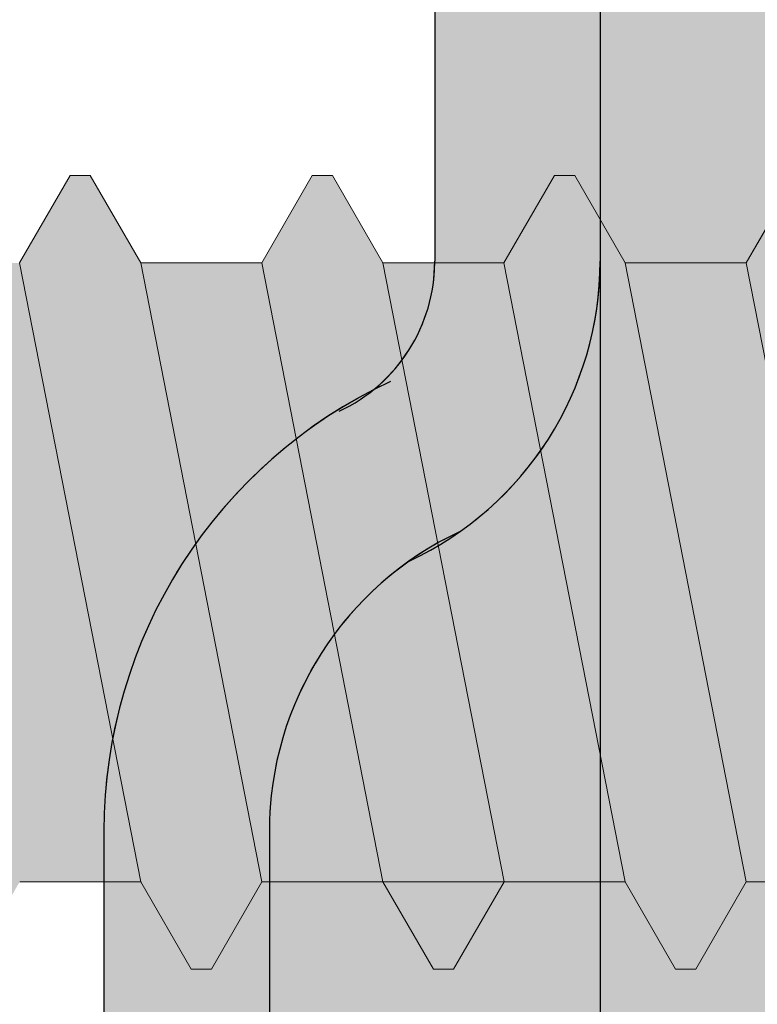
# Model space of a CAD drawing. Units: millimetres. Extents: x -132 to 4019, y -1391 to 1533.
# Drawn here: x 381 to 385, y 236 to 242 of the extents above; entities that cross this region are included whole.
import ezdxf

# ---------------------------------------------------------------- set-up
doc = ezdxf.new("R2010")
doc.units = ezdxf.units.MM
doc.linetypes.add('CENTER-8', pattern=[7.999999999999998, 4.999999999999999, -0.9999999999999996, 0.9999999999999996, -0.9999999999999996])
for name, color, linetype, lineweight in [('_tactray 90 - standard system construction - non air permeable finish - u016 - tf_tt90_103 (2D)', 7, 'Continuous', 5), ('_tactray 90 - standard system construction - non air permeable finish - u016 - tf_tt90_103 (2D)-1', 7, 'Continuous', 5), ('Seals', 255, 'Continuous', 25)]:
    doc.layers.add(name, color=color, linetype=linetype, lineweight=lineweight)
for name, color, linetype, lineweight, true_color in [('Centrelines', 2, 'CENTER-8', 25, 0xffff00), ('Fixings', 7, 'Continuous', 25, 0x66cc66), ('Insulation zone', 30, 'Continuous', 25, 0xff7f00), ('TacTray90', 3, 'Continuous', 25, 0x00ff00)]:
    doc.layers.add(name, color=color, linetype=linetype, lineweight=lineweight, true_color=true_color)

# ---------------------------------------------------------------- blocks, each defined once
blk = doc.blocks.new('Group-2')
at = {"layer": 'Insulation zone', "flags": 128}
blk.add_lwpolyline([(-47.23466797356969, -319.8971785396323, 0.4899095008821934), (-67.60341489550609, -335.6960322849027), (-51.2919148955059, -436.8273322849036, 0.6315050395655326), (-24.69525244222041, -449.4875244461439)], format="xyb", dxfattribs=at)
blk = doc.blocks.new('Stitcher Screw')
at = {"layer": 'Fixings', "linetype": 'Continuous', "lineweight": 0, "true_color": 0xbbbbbb, "transparency": 33554687}
blk.add_hatch(color=9, dxfattribs=at).paths.add_polyline_path([(0, 1.871059999999943), (0, -1.871059999999943), (0.8641300000008413, -1.871059999999989), (1.06412999999975, -2.071059999999761), (1.06412999999975, -2.399879999999484), (1.186200000000099, -2.399879999999484), (1.491480000000592, -1.871059999999943), (2.223179999999957, -1.871059999999943), (2.52846000000045, -2.399879999999484), (2.650529999999889, -2.399879999999484), (2.955810000000383, -1.871059999999943), (3.687469999999848, -1.871059999999034), (3.992799999999988, -2.399879999999484), (4.114810000000034, -2.399879999999484), (4.420140000000173, -1.871059999999943), (5.151810000000295, -1.871059999999943), (5.457089999999881, -2.399879999999484), (5.579150000000483, -2.399879999999484), (5.884430000000066, -1.871059999999943), (6.61609000000044, -1.871059999999943), (6.921419999999672, -2.399879999999484), (7.043480000000272, -2.399879999999484), (7.348759999999857, -1.871059999999943), (8.080420000000231, -1.871059999999943), (8.385750000000371, -2.399879999999484), (8.507810000000063, -2.399879999999484), (8.813090000000557, -1.871059999999943), (9.498270000000048, -1.871059999999943), (9.715739999999641, -2.247740000000249), (9.830039999999826, -2.247740000000249), (10.14909999999963, -1.695110000000113), (10.78834000000006, -1.523819999999887), (10.86578999999983, -1.65796999999975), (10.98008000000027, -1.65796999999975), (11.10680000000047, -1.438490000000001), (11.25, -1.400119999999788), (15.82526142166006, -1.400119943644492), (17, -0.0001200000001517765), (15.82526000000052, 1.399880000000394), (11.25, 1.399880000000394), (10.80422999999973, 1.51931999999988), (10.50486000000001, 2.037850000000162), (10.39055999999982, 2.037850000000162), (10.1867199999997, 1.684780000000046), (9.649690000000192, 1.828680000000077), (9.562340000000404, 1.828680000000986), (9.232390000000123, 2.400180000000091), (9.118089999999938, 2.400180000000091), (8.81260999999995, 1.871059999999943), (8.080899999999929, 1.871059999999943), (7.775620000000345, 2.399880000000394), (7.653599999999642, 2.399880000000394), (7.348320000000058, 1.871059999999943), (6.616570000000138, 1.871059999999943), (6.311289999999644, 2.399880000000394), (6.189269999999851, 2.399880000000394), (5.883990000000266, 1.871059999999943), (5.152240000000346, 1.871060000000853), (4.846959999999854, 2.399880000000394), (4.724940000000061, 2.399880000000394), (4.419660000000476, 1.871059999999943), (3.687950000000455, 1.871059999999943), (3.382620000000315, 2.399880000000394), (3.260650000000169, 2.399880000000394), (2.955329999999776, 1.871059999999943), (2.223660000000564, 1.871059999999943), (1.918330000000424, 2.399880000000394), (1.796320000000378, 2.399880000000394), (1.491039999999885, 1.871059999999943)])
at = {"layer": 'Fixings', "color": 7, "linetype": 'Continuous', "lineweight": 5}
for p, q in [((2.955329999999776, 1.871059999999943), (3.260650000000169, 2.399880000000394)), ((3.260650000000169, 2.399880000000394), (3.382620000000315, 2.399880000000394)), ((3.382620000000315, 2.399880000000394), (3.687950000000455, 1.871059999999943)), ((4.419660000000476, 1.871059999999943), (4.724940000000061, 2.399880000000394)), ((4.724940000000061, 2.399880000000394), (4.846959999999854, 2.399880000000394)), ((4.846959999999854, 2.399880000000394), (5.152240000000347, 1.871059999999943)), ((5.883990000000267, 1.871059999999943), (6.189269999999851, 2.399880000000394)), ((6.189269999999851, 2.399880000000394), (6.311289999999644, 2.399880000000394)), ((6.311289999999644, 2.399880000000394), (6.616570000000138, 1.871059999999943)), ((2.223660000000564, 1.871059999999943), (2.955329999999776, 1.871059999999943)), ((2.223660000000564, 1.871059999999943), (2.955810000000383, -1.871059999999943)), ((2.955329999999776, 1.871059999999943), (3.687469999999848, -1.871059999999034)), ((3.687950000000455, 1.871059999999943), (4.419660000000476, 1.871059999999943)), ((3.687950000000455, 1.871059999999943), (4.420140000000174, -1.871059999999034)), ((4.419660000000476, 1.871059999999943), (5.151810000000296, -1.871059999999034)), ((5.152240000000347, 1.871059999999943), (5.883950000000368, 1.871059999999943)), ((5.152240000000347, 1.871059999999943), (5.749639999999999, 1.871059999999943)), ((5.152240000000347, 1.871060000000853), (5.884430000000066, -1.871059999999034)), ((5.883990000000267, 1.871059999999943), (6.616140000000087, -1.871059999999943)), ((6.616570000000138, 1.871059999999943), (7.21396999999979, 1.871059999999943)), ((6.616570000000138, 1.871059999999943), (7.348280000000159, 1.871059999999943)), ((6.616570000000138, 1.871059999999943), (7.348759999999857, -1.871059999999943)), ((2.65052999999989, -2.399879999999484), (2.955810000000383, -1.871059999999943)), ((2.955810000000383, -1.871059999999943), (3.687469999999848, -1.871059999999943)), ((3.687469999999848, -1.871059999999943), (3.992799999999988, -2.399879999999484)), ((4.114810000000034, -2.399879999999484), (4.420140000000174, -1.871059999999943)), ((4.420140000000174, -1.871059999999943), (5.151810000000296, -1.871059999999943)), ((5.151810000000296, -1.871059999999943), (5.45708999999988, -2.399879999999484)), ((5.579150000000482, -2.399879999999484), (5.884430000000066, -1.871059999999034)), ((5.884430000000066, -1.871059999999943), (6.61609000000044, -1.871059999999943)), ((6.616140000000087, -1.871059999999034), (6.921419999999671, -2.399879999999484)), ((7.043480000000272, -2.399879999999484), (7.348759999999857, -1.871059999999943)), ((3.992799999999988, -2.399879999999484), (4.114810000000034, -2.399879999999484)), ((5.45708999999988, -2.399879999999484), (5.579150000000482, -2.399879999999484)), ((6.921419999999671, -2.399879999999484), (7.043480000000272, -2.399879999999484))]:
    blk.add_line(p, q, dxfattribs=at)
at = {"layer": 'Fixings', "color": 7, "linetype": 'Continuous', "lineweight": 5, "transparency": 33554687, "flags": 128}
for points in [[(2.650529999999889, -2.399879999999484), (2.955810000000383, -1.871059999999943), (3.687469999999848, -1.871059999999034), (3.992799999999988, -2.399879999999484), (4.114810000000034, -2.399879999999484), (4.420140000000173, -1.871059999999943), (5.151810000000295, -1.871059999999943), (5.457089999999881, -2.399879999999484), (5.579150000000483, -2.399879999999484), (5.884430000000066, -1.871059999999943), (6.61609000000044, -1.871059999999943), (6.921419999999672, -2.399879999999484), (7.043480000000272, -2.399879999999484), (7.348759999999857, -1.871059999999943)], [(7.348320000000058, 1.871059999999943), (6.616570000000138, 1.871059999999943), (6.311289999999644, 2.399880000000394), (6.189269999999851, 2.399880000000394), (5.883990000000266, 1.871059999999943), (5.152240000000346, 1.871060000000853), (4.846959999999854, 2.399880000000394), (4.724940000000061, 2.399880000000394), (4.419660000000476, 1.871059999999943), (3.687950000000455, 1.871059999999943), (3.382620000000315, 2.399880000000394), (3.260650000000169, 2.399880000000394), (2.955329999999776, 1.871059999999943), (2.223660000000564, 1.871059999999943)]]:
    blk.add_lwpolyline(points, dxfattribs=at)
blk = doc.blocks.new('TacTray91')
at = {"layer": 'Seals', "linetype": 'Continuous', "lineweight": 0, "true_color": 0xdd0000}
blk.add_hatch(color=12, dxfattribs=at).paths.add_polyline_path([(499.9999999999993, -71.30581152869263), (498.0000000000004, -71.30581152869263), (498.0000000000005, -80.99999999999454), (499.9999999999996, -80.99999999999454)])
at = {"layer": 'TacTray90', "linetype": 'Continuous', "lineweight": 0, "true_color": 0xaaaaaa}
h = blk.add_hatch(color=253, dxfattribs=at)
edge = h.paths.add_edge_path()
edge.add_arc((499.9999999999961, -70.99999999998465), 1.999999999990257, 115.0040897911548, 125.26205841076859, ccw=False)
edge.add_arc((497.9999999999995, -67.55440462040288), 2.000000000000966, 305.2620584107554, 359.9999999999923)
edge.add_line((500.0000000000005, -67.55440462040315), (500.0000000000006, -62.51650901793256))
edge.add_arc((493.9999999999999, -62.51650901793273), 6.000000000000628, 1.689934720750772e-12, 28.3690462932691)
edge.add_line((499.2794323859441, -59.665615529524), (487.220567614057, -37.33438447047418))
edge.add_arc((492.5000000000003, -34.4834909820658), 5.999999999999661, 179.9999999999983, 208.3690462932703, ccw=False)
edge.add_line((486.5000000000006, -34.48349098206562), (486.5000000000011, -7.999999999999091))
edge.add_arc((492.5000000000011, -7.999999999999087), 5.999999999999996, 89.99999999999397, 180.0000000000001, ccw=False)
edge.add_line((492.5000000000018, -1.99999999999909), (507.500000000001, -2.000000000000015))
edge.add_arc((507.5000000000011, -7.999999999999797), 5.999999999999782, -1.9895196601282805e-12, 90.00000000000102, ccw=False)
edge.add_line((513.5000000000009, -8), (513.5000000000009, -14))
edge.add_line((513.5000000000009, -14), (514.5000000000009, -14.00000000000003))
edge.add_line((514.5000000000009, -14.00000000000003), (514.5000000000011, -8.000000000000025))
edge.add_arc((507.5000000000011, -8.000000000000094), 7.000000000000059, 5.706823828454492e-13, 90.00000000000045)
edge.add_line((507.500000000001, -1.000000000000036), (492.5000000000018, -0.9999999999990907))
edge.add_arc((492.5000000000013, -7.999999999999259), 7.000000000000169, 89.99999999999581, 179.9999999999987)
edge.add_line((485.5000000000011, -7.999999999999093), (485.5000000000007, -34.48349098206562))
edge.add_arc((492.4999999999932, -34.48349098206756), 6.999999999992442, 179.9999999999841, 208.3690462932856)
edge.add_line((486.3406622163999, -37.80953338520892), (498.3995269882869, -60.14076444425878))
edge.add_arc((493.9999999999996, -62.51650901793292), 5.000000000001027, 4.092726157978177e-12, 28.369046293268582, ccw=False)
edge.add_line((499.0000000000006, -62.51650901793256), (499.0000000000004, -67.55440462040315))
edge.add_arc((498.0000000000016, -67.5544046204039), 0.9999999999987504, -50.971350394473006, 4.331468517193571e-11, ccw=False)
edge.add_arc((500.0000000000006, -70.99999999999343), 3.000000000000168, 117.1784711451921, 180.0000000000037)
edge.add_line((497.0000000000004, -70.99999999999363), (497.0000000000005, -80.99999999999451))
edge.add_arc((500.000000000001, -80.99999999999365), 3.000000000000493, 180.0000000000166, 242.8215288548017)
edge.add_arc((498.0000000000007, -84.44559537958368), 0.9999999999996011, -2.5920599000528455e-11, 50.97135039444561, ccw=False)
edge.add_line((499.0000000000003, -84.44559537958413), (499.0000000000003, -84.9999999999936))
edge.add_arc((494.0000000000005, -84.99999999999378), 4.999999999999837, -90.00000000000131, 1.9895196601282805e-12, ccw=False)
edge.add_line((494.0000000000004, -89.99999999999362), (415.9736659610087, -89.99999999999453))
edge.add_arc((415.9736659610097, -84.99999999998046), 5.000000000014064, 251.5650511771202, 269.99999999998886, ccw=False)
edge.add_line((414.3925271309246, -89.74341649024754), (402.2135943621179, -85.68377223397837))
edge.add_arc((399.9999999999986, -92.32455532033157), 7.000000000000071, 71.56505117706578, 108.4349488229346)
edge.add_line((397.7864056378792, -85.68377223397839), (385.6074728690752, -89.74341649024849))
edge.add_arc((384.0263340389888, -84.999999999973), 5.000000000022455, 270.00000000002643, 288.4349488228632, ccw=False)
edge.add_line((384.0263340389911, -89.99999999999545), (315.9736659610126, -89.99999999999547))
edge.add_arc((315.9736659610134, -84.9999999999835), 5.000000000011971, 251.5650511771147, 269.99999999999125, ccw=False)
edge.add_line((314.3925271309284, -89.74341649024844), (302.2135943621172, -85.6837722339793))
edge.add_arc((299.9999999999978, -92.32455532033256), 7.000000000000163, 71.56505117706543, 108.4349488229342)
edge.add_line((297.7864056378785, -85.68377223397928), (285.6074728690722, -89.74341649024845))
edge.add_arc((284.0263340389869, -84.99999999998079), 5.000000000014673, 270.00000000001523, 288.43494882287973, ccw=False)
edge.add_line((284.0263340389882, -89.99999999999547), (215.9736659610109, -89.99999999999638))
edge.add_arc((215.9736659610097, -85.00000000001182), 4.999999999984548, 251.5650511770308, 270.0000000000126, ccw=False)
edge.add_line((214.3925271309265, -89.74341649024844), (202.2135943621197, -85.68377223398019))
edge.add_arc((200.0000000000003, -92.32455532033288), 6.999999999999602, 71.5650511770642, 108.4349488229358)
edge.add_line((197.786405637881, -85.68377223398019), (185.6074728690742, -89.74341649024933))
edge.add_arc((184.0263340389891, -84.99999999998384), 5.000000000012527, 270.0000000000109, 288.43494882288473, ccw=False)
edge.add_line((184.0263340389901, -89.99999999999638), (115.9736659610065, -89.99999999999638))
edge.add_arc((115.9736659610081, -84.99999999997853), 5.000000000017854, 251.5650511771257, 269.99999999998164, ccw=False)
edge.add_line((114.3925271309222, -89.74341649024934), (102.2135943621188, -85.68377223398109))
edge.add_arc((99.9999999999994, -92.32455532033421), 7.000000000000031, 71.56505117706506, 108.4349488229346)
edge.add_line((97.78640563788008, -85.68377223398107), (85.6074728690717, -89.74341649025024))
edge.add_arc((84.02633403898707, -84.99999999998722), 5.000000000010047, 270.0000000000081, 288.4349488228888, ccw=False)
edge.add_line((84.02633403898778, -89.99999999999727), (5.999999999999659, -89.99999999999727))
edge.add_arc((5.999999999999657, -84.99999999999727), 4.999999999999998, 179.9999999999995, 270, ccw=False)
edge.add_line((0.9999999999996589, -84.99999999999723), (0.9999999999992069, -62.70908341683753))
edge.add_arc((5.999999999998153, -62.70908341683738), 4.999999999998946, 148.2010871757015, 180.0000000000017, ccw=False)
edge.add_line((1.750486541437339, -60.07438507252925), (15.44931884198636, -37.97949426519358))
edge.add_arc((9.499999999999854, -34.29091658316153), 7.00000000000004, 328.2010871757027, 359.9999999999997)
edge.add_line((16.49999999999989, -34.29091658316156), (16.49999999999966, -7.000000000000906))
edge.add_arc((9.499999999999662, -7.000000000000905), 6.999999999999996, 0, 90.00000000000006)
edge.add_line((9.499999999999659, -9.096456227153384e-13), (-9.500000000000341, 9.09645622715338e-13))
edge.add_arc((-9.500000000000332, -6.999999999999103), 7.000000000000012, 90.00000000000007, 179.9999999999999)
edge.add_line((-16.50000000000034, -6.999999999999087), (-16.50000000000034, -10.99999999999909))
edge.add_line((-16.50000000000034, -10.99999999999909), (-15.50000000000034, -10.99999999999909))
edge.add_line((-15.50000000000034, -10.99999999999909), (-15.50000000000034, -6.999999999999089))
edge.add_arc((-9.500000000000334, -6.999999999999101), 6.000000000000011, 89.9999999999979, 179.9999999999999, ccw=False)
edge.add_line((-9.500000000000114, -0.9999999999990907), (9.499999999999659, -1.00000000000091))
edge.add_arc((9.499999999999655, -7.000000000000914), 6.000000000000004, 1.1368683772161603e-13, 90, ccw=False)
edge.add_line((15.49999999999966, -7.000000000000912), (15.49999999999988, -34.29091658316156))
edge.add_arc((9.499999999999792, -34.29091658316155), 6.000000000000089, 328.20108717570304, 359.99999999999983, ccw=False)
edge.add_line((14.599416150274, -37.45255459633187), (0.9005838497249652, -59.54744540366757))
edge.add_arc((5.999999999998274, -62.70908341683742), 5.99999999999907, 148.2010871757024, 180.0000000000011)
edge.add_line((-7.958043946043603e-13, -62.70908341683753), (-3.404394821604484e-13, -84.99999999999727))
edge.add_arc((5.999999999999615, -84.9999999999973), 5.999999999999956, 179.9999999999997, 270.0000000000004)
edge.add_line((5.99999999999966, -90.99999999999726), (84.02633403898778, -90.99999999999726))
edge.add_arc((84.02633403898788, -85.00000000000865), 5.999999999988605, 269.9999999999991, 288.4349488229379)
edge.add_line((85.92370063508689, -90.6920997883004), (98.1026334038971, -86.63245553203154))
edge.add_arc((99.99999999999942, -92.32455532033428), 6.000000000000082, 71.56505117706519, 108.4349488229347, ccw=False)
edge.add_line((101.8973665961017, -86.63245553203154), (114.0762993649054, -90.69209978829986))
edge.add_arc((115.9736659610079, -84.99999999997918), 6.000000000017186, 251.565051177117, 269.9999999999866)
edge.add_line((115.9736659610065, -90.99999999999636), (184.0263340389901, -90.99999999999636))
edge.add_arc((184.0263340389893, -84.99999999998491), 6.000000000011453, 270.0000000000071, 288.4349488228918)
edge.add_line((185.923700635091, -90.69209978829986), (198.1026334038981, -86.63245553203062))
edge.add_arc((200.0000000000004, -92.32455532033269), 5.999999999999435, 71.56505117706371, 108.43494882293629, ccw=False)
edge.add_line((201.8973665961026, -86.63245553203062), (214.0762993649097, -90.69209978829895))
edge.add_arc((215.9736659610101, -85.00000000000946), 5.999999999986897, 251.5650511770426, 270.0000000000073)
edge.add_line((215.9736659610109, -90.99999999999636), (284.0263340389882, -90.99999999999547))
edge.add_arc((284.0263340389872, -84.99999999998192), 6.000000000013546, 270.0000000000105, 288.4349488228891)
edge.add_line((285.9237006350892, -90.69209978829895), (298.1026334038956, -86.63245553202968))
edge.add_arc((299.9999999999978, -92.32455532033194), 5.999999999999604, 71.56505117706388, 108.43494882293561, ccw=False)
edge.add_line((301.8973665961001, -86.6324555320297), (314.0762993649116, -90.69209978829896))
edge.add_arc((315.9736659610136, -84.99999999998195), 6.000000000013521, 251.5650511771114, 269.9999999999899)
edge.add_line((315.9736659610126, -90.99999999999547), (384.0263340389911, -90.99999999999547))
edge.add_arc((384.0263340389901, -84.99999999998195), 6.000000000013521, 270.00000000001, 288.4349488228887)
edge.add_line((385.923700635092, -90.69209978829896), (398.1026334038963, -86.63245553202877))
edge.add_arc((399.9999999999986, -92.32455532033111), 5.999999999999697, 71.56505117706399, 108.43494882293561, ccw=False)
edge.add_line((401.8973665961009, -86.63245553202879), (414.0762993649077, -90.69209978829804))
edge.add_arc((415.9736659610098, -84.99999999998033), 6.000000000014207, 251.5650511771125, 269.9999999999901)
edge.add_line((415.9736659610087, -90.99999999999454), (494.0000000000004, -90.99999999999363))
edge.add_arc((494.0000000000003, -84.99999999999363), 6, 270.0000000000005, 360.0000000000001)
edge.add_line((500.0000000000003, -84.99999999999362), (500.0000000000003, -84.44559537958413))
edge.add_arc((498.000000000001, -84.44559537958337), 1.999999999999326, 359.9999999999779, 414.7379415892609)
edge.add_arc((499.9999999999974, -80.9999999999983), 1.999999999994728, 230.652334251611, 244.9959102088627, ccw=False)
edge.add_arc((500.0000000000012, -80.99999999999358), 2.000000000000734, 180.0000000000276, 230.652334251614, ccw=False)
edge.add_line((498.0000000000005, -80.99999999999454), (498.0000000000003, -70.99999999999363))
edge.add_arc((499.9999999999997, -70.99999999999328), 1.99999999999938, 125.2620584107099, 180.0000000000101, ccw=False)
edge.add_line((498.8453659064114, -69.36695985660396), (498.8453659064114, -69.36695985660396))
at = {"layer": 'Seals', "color": 7, "linetype": 'Continuous', "lineweight": 5, "flags": 128}
blk.add_lwpolyline([(499.9999999999993, -71.30581152869263), (498.0000000000004, -71.30581152869263), (498.0000000000005, -80.99999999999454), (499.9999999999996, -80.99999999999454)], close=True, dxfattribs=at)
at = {"layer": 'TacTray90', "color": 7, "lineweight": 5, "flags": 128}
for points in [[(485.5000000000007, -34.48349098206562, 0.1244194302652424), (486.3406622163999, -37.80953338520892), (498.3995269882869, -60.14076444425878, -0.1244194302650781), (499.0000000000006, -62.51650901793256), (499.0000000000004, -67.55440462040315, -0.226145493947345), (498.6297089086131, -68.33123580567708, 0.2811886851272089), (497.0000000000004, -70.99999999999363), (497.0000000000005, -80.99999999999451, 0.2811886851270839), (498.6297089086131, -83.66876419431014, -0.2261454939471396), (499.0000000000003, -84.44559537958413), (499.0000000000003, -84.9999999999936, -0.4142135623731117), (494.0000000000004, -89.99999999999362), (415.9736659610087, -89.99999999999453, -0.08061157167030124), (414.3925271309246, -89.74341649024754), (402.2135943621179, -85.68377223397837, 0.1622776601684903), (397.7864056378792, -85.68377223397839), (385.6074728690752, -89.74341649024849, -0.08061157167016111)], [(84.02633403898778, -89.99999999999727), (5.999999999999658, -89.99999999999727, -0.4142135623730977), (0.9999999999996589, -84.99999999999723), (0.9999999999992069, -62.70908341683753, -0.1396462061370947), (1.750486541437339, -60.07438507252925), (15.44931884198636, -37.97949426519358, 0.1396462061370806), (16.49999999999989, -34.29091658316156), (16.49999999999966, -7.000000000000907, 0.4142135623730953), (9.499999999999659, -9.096456227153384e-13), (-9.500000000000341, 9.096456227153382e-13, 0.414213562373094), (-16.50000000000034, -6.999999999999087), (-16.50000000000034, -10.99999999999909), (-15.50000000000034, -10.99999999999909), (-15.50000000000034, -6.999999999999089, -0.4142135623731052), (-9.500000000000114, -0.9999999999990907), (9.499999999999659, -1.00000000000091, -0.4142135623730948), (15.49999999999966, -7.000000000000912), (15.49999999999988, -34.29091658316156, -0.1396462061370795), (14.599416150274, -37.45255459633187), (0.9005838497249654, -59.54744540366757, 0.139646206137088), (-7.958043946043603e-13, -62.70908341683753), (-3.404394821604484e-13, -84.99999999999727, 0.4142135623730987), (5.99999999999966, -90.99999999999726), (84.02633403898778, -90.99999999999726, 0.08061157167060955)], [(385.923700635092, -90.69209978829896), (398.1026334038963, -86.63245553202877, -0.1622776601685028), (401.8973665961009, -86.63245553202879), (414.0762993649077, -90.69209978829804, 0.08061157167034029), (415.9736659610087, -90.99999999999454), (494.0000000000004, -90.99999999999363, 0.4142135623730929), (500.0000000000003, -84.99999999999362), (500.0000000000003, -84.44559537958413, 0.2434868697107054), (499.1546340935901, -82.81255523619467, -0.0626675002383591), (498.7319511403839, -82.54662603418097, -0.2246827950711797), (498.0000000000005, -80.99999999999454), (498.0000000000003, -70.99999999999363, -0.2434868697107846), (498.8453659064114, -69.36695985660396), (498.8453659064114, -69.36695985660396, -0.04478874496245543), (499.1546340935901, -69.18744476379258, 0.2434868697104923), (500.0000000000005, -67.55440462040315), (500.0000000000006, -62.51650901793256, 0.1244194302650913), (499.2794323859441, -59.665615529524), (487.220567614057, -37.33438447047418, -0.1244194302651116)]]:
    blk.add_lwpolyline(points, format="xyb", dxfattribs=at)
blk = doc.blocks.new('tactray 90 - standard system construction - non air permeable finish - u016 - tf_tt90_103 (2D)')
at = {"layer": 'Seals', "linetype": 'Continuous', "lineweight": 0, "true_color": 0xdd0000}
blk.add_hatch(color=12, dxfattribs=at).paths.add_polyline_path([(-22.23466797356014, -438.0774581011239), (-24.23466797355906, -438.0774581011239), (-24.234667973559, -447.7716465724258), (-22.23466797355985, -447.7716465724258)])
at = {"layer": 'Seals', "color": 7, "linetype": 'Continuous', "lineweight": 5, "flags": 128}
blk.add_lwpolyline([(-22.23466797356014, -438.0774581011239), (-24.23466797355906, -438.0774581011239), (-24.234667973559, -447.7716465724258), (-22.23466797355985, -447.7716465724258)], close=True, dxfattribs=at)
at = {"layer": 'TacTray90', "color": 7}
for p, q in [((-23.23466797355854, -429.2881555903638), (-23.23466797355854, -434.3260511928344)), ((-22.23466797355854, -429.2881555903638), (-22.23466797355854, -434.3260511928344)), ((-22.23466797356036, -429.4807299892688), (-22.23466797355945, -451.7716465724286)), ((-25.23466797355854, -437.7716465724249), (-25.23466797355945, -447.7716465724258)), ((-24.23466797355854, -437.7716465724249), (-24.23466797355945, -447.7716465724258))]:
    blk.add_line(p, q, dxfattribs=at)
for centre, radius, start, end in [((-24.23466797355945, -434.3260511928344), 1.000000000000322, 295.0040897911887, 0), ((-24.23466797355945, -434.3260511928344), 2.000000000000338, 295.0040897911892, 0), ((-22.23466797355854, -437.7716465724249), 3.000000000000329, 115.0040897911884, 180), ((-22.23466797355854, -437.7716465724249), 2.000000000000338, 115.0040897911893, 180)]:
    blk.add_arc(centre, radius, start, end, dxfattribs=at)
at = {"layer": 'Centrelines'}
for p in [(-522.2346679735595, -366.7716465724313), (-22.23466797355945, -366.7716465724313)]:
    blk.add_blockref('TacTray91', p, dxfattribs=at)
at = {"layer": 'Fixings', "color": 7, "rotation": 180}
blk.add_blockref('Stitcher Screw', (-18.39576634467653, -436.206398101124), dxfattribs=at)
at = {"layer": 'Insulation zone', "color": 7, "transparency": 33554687}
blk.add_blockref('Group-2', (0, 0), dxfattribs=at)
blk = doc.blocks.new('Group-24')
at = {"layer": 'Insulation zone', "flags": 128}
blk.add_lwpolyline([(-47.23466797356969, -319.8971785396323, 0.4899095008821934), (-67.60341489550609, -335.6960322849027), (-51.2919148955059, -436.8273322849036, 0.6315050395655326), (-24.69525244222041, -449.4875244461439)], format="xyb", dxfattribs=at)
blk = doc.blocks.new('Stitcher Screw-1')
at = {"layer": 'Fixings', "linetype": 'Continuous', "lineweight": 0, "true_color": 0xbbbbbb, "transparency": 33554687}
blk.add_hatch(color=9, dxfattribs=at).paths.add_polyline_path([(0, 1.871059999999943), (0, -1.871059999999943), (0.8641300000008413, -1.871059999999989), (1.06412999999975, -2.071059999999761), (1.06412999999975, -2.399879999999484), (1.186200000000099, -2.399879999999484), (1.491480000000592, -1.871059999999943), (2.223179999999957, -1.871059999999943), (2.52846000000045, -2.399879999999484), (2.650529999999889, -2.399879999999484), (2.955810000000383, -1.871059999999943), (3.687469999999848, -1.871059999999034), (3.992799999999988, -2.399879999999484), (4.114810000000034, -2.399879999999484), (4.420140000000173, -1.871059999999943), (5.151810000000295, -1.871059999999943), (5.457089999999881, -2.399879999999484), (5.579150000000483, -2.399879999999484), (5.884430000000066, -1.871059999999943), (6.61609000000044, -1.871059999999943), (6.921419999999672, -2.399879999999484), (7.043480000000272, -2.399879999999484), (7.348759999999857, -1.871059999999943), (8.080420000000231, -1.871059999999943), (8.385750000000371, -2.399879999999484), (8.507810000000063, -2.399879999999484), (8.813090000000557, -1.871059999999943), (9.498270000000048, -1.871059999999943), (9.715739999999641, -2.247740000000249), (9.830039999999826, -2.247740000000249), (10.14909999999963, -1.695110000000113), (10.78834000000006, -1.523819999999887), (10.86578999999983, -1.65796999999975), (10.98008000000027, -1.65796999999975), (11.10680000000047, -1.438490000000001), (11.25, -1.400119999999788), (15.82526142166006, -1.400119943644492), (17, -0.0001200000001517765), (15.82526000000052, 1.399880000000394), (11.25, 1.399880000000394), (10.80422999999973, 1.51931999999988), (10.50486000000001, 2.037850000000162), (10.39055999999982, 2.037850000000162), (10.1867199999997, 1.684780000000046), (9.649690000000192, 1.828680000000077), (9.562340000000404, 1.828680000000986), (9.232390000000123, 2.400180000000091), (9.118089999999938, 2.400180000000091), (8.81260999999995, 1.871059999999943), (8.080899999999929, 1.871059999999943), (7.775620000000345, 2.399880000000394), (7.653599999999642, 2.399880000000394), (7.348320000000058, 1.871059999999943), (6.616570000000138, 1.871059999999943), (6.311289999999644, 2.399880000000394), (6.189269999999851, 2.399880000000394), (5.883990000000266, 1.871059999999943), (5.152240000000346, 1.871060000000853), (4.846959999999854, 2.399880000000394), (4.724940000000061, 2.399880000000394), (4.419660000000476, 1.871059999999943), (3.687950000000455, 1.871059999999943), (3.382620000000315, 2.399880000000394), (3.260650000000169, 2.399880000000394), (2.955329999999776, 1.871059999999943), (2.223660000000564, 1.871059999999943), (1.918330000000424, 2.399880000000394), (1.796320000000378, 2.399880000000394), (1.491039999999885, 1.871059999999943)])
at = {"layer": 'Fixings', "color": 7, "linetype": 'Continuous', "lineweight": 5}
for p, q in [((2.955329999999776, 1.871059999999943), (3.260650000000169, 2.399880000000394)), ((3.260650000000169, 2.399880000000394), (3.382620000000315, 2.399880000000394)), ((3.382620000000315, 2.399880000000394), (3.687950000000455, 1.871059999999943)), ((4.419660000000476, 1.871059999999943), (4.724940000000061, 2.399880000000394)), ((4.724940000000061, 2.399880000000394), (4.846959999999854, 2.399880000000394)), ((4.846959999999854, 2.399880000000394), (5.152240000000347, 1.871059999999943)), ((5.883990000000267, 1.871059999999943), (6.189269999999851, 2.399880000000394)), ((6.189269999999851, 2.399880000000394), (6.311289999999644, 2.399880000000394)), ((6.311289999999644, 2.399880000000394), (6.616570000000138, 1.871059999999943)), ((2.223660000000564, 1.871059999999943), (2.955329999999776, 1.871059999999943)), ((2.223660000000564, 1.871059999999943), (2.955810000000383, -1.871059999999943)), ((2.955329999999776, 1.871059999999943), (3.687469999999848, -1.871059999999034)), ((3.687950000000455, 1.871059999999943), (4.419660000000476, 1.871059999999943)), ((3.687950000000455, 1.871059999999943), (4.420140000000174, -1.871059999999034)), ((4.419660000000476, 1.871059999999943), (5.151810000000296, -1.871059999999034)), ((5.152240000000347, 1.871059999999943), (5.883950000000368, 1.871059999999943)), ((5.152240000000347, 1.871059999999943), (5.749639999999999, 1.871059999999943)), ((5.152240000000347, 1.871060000000853), (5.884430000000066, -1.871059999999034)), ((5.883990000000267, 1.871059999999943), (6.616140000000087, -1.871059999999943)), ((6.616570000000138, 1.871059999999943), (7.21396999999979, 1.871059999999943)), ((6.616570000000138, 1.871059999999943), (7.348280000000159, 1.871059999999943)), ((6.616570000000138, 1.871059999999943), (7.348759999999857, -1.871059999999943)), ((2.65052999999989, -2.399879999999484), (2.955810000000383, -1.871059999999943)), ((2.955810000000383, -1.871059999999943), (3.687469999999848, -1.871059999999943)), ((3.687469999999848, -1.871059999999943), (3.992799999999988, -2.399879999999484)), ((4.114810000000034, -2.399879999999484), (4.420140000000174, -1.871059999999943)), ((4.420140000000174, -1.871059999999943), (5.151810000000296, -1.871059999999943)), ((5.151810000000296, -1.871059999999943), (5.45708999999988, -2.399879999999484)), ((5.579150000000482, -2.399879999999484), (5.884430000000066, -1.871059999999034)), ((5.884430000000066, -1.871059999999943), (6.61609000000044, -1.871059999999943)), ((6.616140000000087, -1.871059999999034), (6.921419999999671, -2.399879999999484)), ((7.043480000000272, -2.399879999999484), (7.348759999999857, -1.871059999999943)), ((3.992799999999988, -2.399879999999484), (4.114810000000034, -2.399879999999484)), ((5.45708999999988, -2.399879999999484), (5.579150000000482, -2.399879999999484)), ((6.921419999999671, -2.399879999999484), (7.043480000000272, -2.399879999999484))]:
    blk.add_line(p, q, dxfattribs=at)
at = {"layer": 'Fixings', "color": 7, "linetype": 'Continuous', "lineweight": 5, "transparency": 33554687, "flags": 128}
for points in [[(2.650529999999889, -2.399879999999484), (2.955810000000383, -1.871059999999943), (3.687469999999848, -1.871059999999034), (3.992799999999988, -2.399879999999484), (4.114810000000034, -2.399879999999484), (4.420140000000173, -1.871059999999943), (5.151810000000295, -1.871059999999943), (5.457089999999881, -2.399879999999484), (5.579150000000483, -2.399879999999484), (5.884430000000066, -1.871059999999943), (6.61609000000044, -1.871059999999943), (6.921419999999672, -2.399879999999484), (7.043480000000272, -2.399879999999484), (7.348759999999857, -1.871059999999943)], [(7.348320000000058, 1.871059999999943), (6.616570000000138, 1.871059999999943), (6.311289999999644, 2.399880000000394), (6.189269999999851, 2.399880000000394), (5.883990000000266, 1.871059999999943), (5.152240000000346, 1.871060000000853), (4.846959999999854, 2.399880000000394), (4.724940000000061, 2.399880000000394), (4.419660000000476, 1.871059999999943), (3.687950000000455, 1.871059999999943), (3.382620000000315, 2.399880000000394), (3.260650000000169, 2.399880000000394), (2.955329999999776, 1.871059999999943), (2.223660000000564, 1.871059999999943)]]:
    blk.add_lwpolyline(points, dxfattribs=at)
blk = doc.blocks.new('TacTray91-1')
at = {"layer": 'Seals', "linetype": 'Continuous', "lineweight": 0, "true_color": 0xdd0000}
blk.add_hatch(color=12, dxfattribs=at).paths.add_polyline_path([(499.9999999999993, -71.30581152869263), (498.0000000000004, -71.30581152869263), (498.0000000000005, -80.99999999999454), (499.9999999999996, -80.99999999999454)])
at = {"layer": 'TacTray90', "linetype": 'Continuous', "lineweight": 0, "true_color": 0xaaaaaa}
h = blk.add_hatch(color=253, dxfattribs=at)
edge = h.paths.add_edge_path()
edge.add_arc((499.9999999999961, -70.99999999998465), 1.999999999990257, 115.0040897911548, 125.26205841076859, ccw=False)
edge.add_arc((497.9999999999995, -67.55440462040288), 2.000000000000966, 305.2620584107554, 359.9999999999923)
edge.add_line((500.0000000000005, -67.55440462040315), (500.0000000000006, -62.51650901793256))
edge.add_arc((493.9999999999999, -62.51650901793273), 6.000000000000628, 1.689934720750772e-12, 28.3690462932691)
edge.add_line((499.2794323859441, -59.665615529524), (487.220567614057, -37.33438447047418))
edge.add_arc((492.5000000000003, -34.4834909820658), 5.999999999999661, 179.9999999999983, 208.3690462932703, ccw=False)
edge.add_line((486.5000000000006, -34.48349098206562), (486.5000000000011, -7.999999999999091))
edge.add_arc((492.5000000000011, -7.999999999999087), 5.999999999999996, 89.99999999999397, 180.0000000000001, ccw=False)
edge.add_line((492.5000000000018, -1.99999999999909), (507.500000000001, -2.000000000000015))
edge.add_arc((507.5000000000011, -7.999999999999797), 5.999999999999782, -1.9895196601282805e-12, 90.00000000000102, ccw=False)
edge.add_line((513.5000000000009, -8), (513.5000000000009, -14))
edge.add_line((513.5000000000009, -14), (514.5000000000009, -14.00000000000003))
edge.add_line((514.5000000000009, -14.00000000000003), (514.5000000000011, -8.000000000000025))
edge.add_arc((507.5000000000011, -8.000000000000094), 7.000000000000059, 5.706823828454492e-13, 90.00000000000045)
edge.add_line((507.500000000001, -1.000000000000036), (492.5000000000018, -0.9999999999990907))
edge.add_arc((492.5000000000013, -7.999999999999259), 7.000000000000169, 89.99999999999581, 179.9999999999987)
edge.add_line((485.5000000000011, -7.999999999999093), (485.5000000000007, -34.48349098206562))
edge.add_arc((492.4999999999932, -34.48349098206756), 6.999999999992442, 179.9999999999841, 208.3690462932856)
edge.add_line((486.3406622163999, -37.80953338520892), (498.3995269882869, -60.14076444425878))
edge.add_arc((493.9999999999996, -62.51650901793292), 5.000000000001027, 4.092726157978177e-12, 28.369046293268582, ccw=False)
edge.add_line((499.0000000000006, -62.51650901793256), (499.0000000000004, -67.55440462040315))
edge.add_arc((498.0000000000016, -67.5544046204039), 0.9999999999987504, -50.971350394473006, 4.331468517193571e-11, ccw=False)
edge.add_arc((500.0000000000006, -70.99999999999343), 3.000000000000168, 117.1784711451921, 180.0000000000037)
edge.add_line((497.0000000000004, -70.99999999999363), (497.0000000000005, -80.99999999999451))
edge.add_arc((500.000000000001, -80.99999999999365), 3.000000000000493, 180.0000000000166, 242.8215288548017)
edge.add_arc((498.0000000000007, -84.44559537958368), 0.9999999999996011, -2.5920599000528455e-11, 50.97135039444561, ccw=False)
edge.add_line((499.0000000000003, -84.44559537958413), (499.0000000000003, -84.9999999999936))
edge.add_arc((494.0000000000005, -84.99999999999378), 4.999999999999837, -90.00000000000131, 1.9895196601282805e-12, ccw=False)
edge.add_line((494.0000000000004, -89.99999999999362), (415.9736659610087, -89.99999999999453))
edge.add_arc((415.9736659610097, -84.99999999998046), 5.000000000014064, 251.5650511771202, 269.99999999998886, ccw=False)
edge.add_line((414.3925271309246, -89.74341649024754), (402.2135943621179, -85.68377223397837))
edge.add_arc((399.9999999999986, -92.32455532033157), 7.000000000000071, 71.56505117706578, 108.4349488229346)
edge.add_line((397.7864056378792, -85.68377223397839), (385.6074728690752, -89.74341649024849))
edge.add_arc((384.0263340389888, -84.999999999973), 5.000000000022455, 270.00000000002643, 288.4349488228632, ccw=False)
edge.add_line((384.0263340389911, -89.99999999999545), (315.9736659610126, -89.99999999999547))
edge.add_arc((315.9736659610134, -84.9999999999835), 5.000000000011971, 251.5650511771147, 269.99999999999125, ccw=False)
edge.add_line((314.3925271309284, -89.74341649024844), (302.2135943621172, -85.6837722339793))
edge.add_arc((299.9999999999978, -92.32455532033256), 7.000000000000163, 71.56505117706543, 108.4349488229342)
edge.add_line((297.7864056378785, -85.68377223397928), (285.6074728690722, -89.74341649024845))
edge.add_arc((284.0263340389869, -84.99999999998079), 5.000000000014673, 270.00000000001523, 288.43494882287973, ccw=False)
edge.add_line((284.0263340389882, -89.99999999999547), (215.9736659610109, -89.99999999999638))
edge.add_arc((215.9736659610097, -85.00000000001182), 4.999999999984548, 251.5650511770308, 270.0000000000126, ccw=False)
edge.add_line((214.3925271309265, -89.74341649024844), (202.2135943621197, -85.68377223398019))
edge.add_arc((200.0000000000003, -92.32455532033288), 6.999999999999602, 71.5650511770642, 108.4349488229358)
edge.add_line((197.786405637881, -85.68377223398019), (185.6074728690742, -89.74341649024933))
edge.add_arc((184.0263340389891, -84.99999999998384), 5.000000000012527, 270.0000000000109, 288.43494882288473, ccw=False)
edge.add_line((184.0263340389901, -89.99999999999638), (115.9736659610065, -89.99999999999638))
edge.add_arc((115.9736659610081, -84.99999999997853), 5.000000000017854, 251.5650511771257, 269.99999999998164, ccw=False)
edge.add_line((114.3925271309222, -89.74341649024934), (102.2135943621188, -85.68377223398109))
edge.add_arc((99.9999999999994, -92.32455532033421), 7.000000000000031, 71.56505117706506, 108.4349488229346)
edge.add_line((97.78640563788008, -85.68377223398107), (85.6074728690717, -89.74341649025024))
edge.add_arc((84.02633403898707, -84.99999999998722), 5.000000000010047, 270.0000000000081, 288.4349488228888, ccw=False)
edge.add_line((84.02633403898778, -89.99999999999727), (5.999999999999659, -89.99999999999727))
edge.add_arc((5.999999999999657, -84.99999999999727), 4.999999999999998, 179.9999999999995, 270, ccw=False)
edge.add_line((0.9999999999996589, -84.99999999999723), (0.9999999999992069, -62.70908341683753))
edge.add_arc((5.999999999998153, -62.70908341683738), 4.999999999998946, 148.2010871757015, 180.0000000000017, ccw=False)
edge.add_line((1.750486541437339, -60.07438507252925), (15.44931884198636, -37.97949426519358))
edge.add_arc((9.499999999999854, -34.29091658316153), 7.00000000000004, 328.2010871757027, 359.9999999999997)
edge.add_line((16.49999999999989, -34.29091658316156), (16.49999999999966, -7.000000000000906))
edge.add_arc((9.499999999999662, -7.000000000000905), 6.999999999999996, 0, 90.00000000000006)
edge.add_line((9.499999999999659, -9.096456227153384e-13), (-9.500000000000341, 9.09645622715338e-13))
edge.add_arc((-9.500000000000332, -6.999999999999103), 7.000000000000012, 90.00000000000007, 179.9999999999999)
edge.add_line((-16.50000000000034, -6.999999999999087), (-16.50000000000034, -10.99999999999909))
edge.add_line((-16.50000000000034, -10.99999999999909), (-15.50000000000034, -10.99999999999909))
edge.add_line((-15.50000000000034, -10.99999999999909), (-15.50000000000034, -6.999999999999089))
edge.add_arc((-9.500000000000334, -6.999999999999101), 6.000000000000011, 89.9999999999979, 179.9999999999999, ccw=False)
edge.add_line((-9.500000000000114, -0.9999999999990907), (9.499999999999659, -1.00000000000091))
edge.add_arc((9.499999999999655, -7.000000000000914), 6.000000000000004, 1.1368683772161603e-13, 90, ccw=False)
edge.add_line((15.49999999999966, -7.000000000000912), (15.49999999999988, -34.29091658316156))
edge.add_arc((9.499999999999792, -34.29091658316155), 6.000000000000089, 328.20108717570304, 359.99999999999983, ccw=False)
edge.add_line((14.599416150274, -37.45255459633187), (0.9005838497249652, -59.54744540366757))
edge.add_arc((5.999999999998274, -62.70908341683742), 5.99999999999907, 148.2010871757024, 180.0000000000011)
edge.add_line((-7.958043946043603e-13, -62.70908341683753), (-3.404394821604484e-13, -84.99999999999727))
edge.add_arc((5.999999999999615, -84.9999999999973), 5.999999999999956, 179.9999999999997, 270.0000000000004)
edge.add_line((5.99999999999966, -90.99999999999726), (84.02633403898778, -90.99999999999726))
edge.add_arc((84.02633403898788, -85.00000000000865), 5.999999999988605, 269.9999999999991, 288.4349488229379)
edge.add_line((85.92370063508689, -90.6920997883004), (98.1026334038971, -86.63245553203154))
edge.add_arc((99.99999999999942, -92.32455532033428), 6.000000000000082, 71.56505117706519, 108.4349488229347, ccw=False)
edge.add_line((101.8973665961017, -86.63245553203154), (114.0762993649054, -90.69209978829986))
edge.add_arc((115.9736659610079, -84.99999999997918), 6.000000000017186, 251.565051177117, 269.9999999999866)
edge.add_line((115.9736659610065, -90.99999999999636), (184.0263340389901, -90.99999999999636))
edge.add_arc((184.0263340389893, -84.99999999998491), 6.000000000011453, 270.0000000000071, 288.4349488228918)
edge.add_line((185.923700635091, -90.69209978829986), (198.1026334038981, -86.63245553203062))
edge.add_arc((200.0000000000004, -92.32455532033269), 5.999999999999435, 71.56505117706371, 108.43494882293629, ccw=False)
edge.add_line((201.8973665961026, -86.63245553203062), (214.0762993649097, -90.69209978829895))
edge.add_arc((215.9736659610101, -85.00000000000946), 5.999999999986897, 251.5650511770426, 270.0000000000073)
edge.add_line((215.9736659610109, -90.99999999999636), (284.0263340389882, -90.99999999999547))
edge.add_arc((284.0263340389872, -84.99999999998192), 6.000000000013546, 270.0000000000105, 288.4349488228891)
edge.add_line((285.9237006350892, -90.69209978829895), (298.1026334038956, -86.63245553202968))
edge.add_arc((299.9999999999978, -92.32455532033194), 5.999999999999604, 71.56505117706388, 108.43494882293561, ccw=False)
edge.add_line((301.8973665961001, -86.6324555320297), (314.0762993649116, -90.69209978829896))
edge.add_arc((315.9736659610136, -84.99999999998195), 6.000000000013521, 251.5650511771114, 269.9999999999899)
edge.add_line((315.9736659610126, -90.99999999999547), (384.0263340389911, -90.99999999999547))
edge.add_arc((384.0263340389901, -84.99999999998195), 6.000000000013521, 270.00000000001, 288.4349488228887)
edge.add_line((385.923700635092, -90.69209978829896), (398.1026334038963, -86.63245553202877))
edge.add_arc((399.9999999999986, -92.32455532033111), 5.999999999999697, 71.56505117706399, 108.43494882293561, ccw=False)
edge.add_line((401.8973665961009, -86.63245553202879), (414.0762993649077, -90.69209978829804))
edge.add_arc((415.9736659610098, -84.99999999998033), 6.000000000014207, 251.5650511771125, 269.9999999999901)
edge.add_line((415.9736659610087, -90.99999999999454), (494.0000000000004, -90.99999999999363))
edge.add_arc((494.0000000000003, -84.99999999999363), 6, 270.0000000000005, 360.0000000000001)
edge.add_line((500.0000000000003, -84.99999999999362), (500.0000000000003, -84.44559537958413))
edge.add_arc((498.000000000001, -84.44559537958337), 1.999999999999326, 359.9999999999779, 414.7379415892609)
edge.add_arc((499.9999999999974, -80.9999999999983), 1.999999999994728, 230.652334251611, 244.9959102088627, ccw=False)
edge.add_arc((500.0000000000012, -80.99999999999358), 2.000000000000734, 180.0000000000276, 230.652334251614, ccw=False)
edge.add_line((498.0000000000005, -80.99999999999454), (498.0000000000003, -70.99999999999363))
edge.add_arc((499.9999999999997, -70.99999999999328), 1.99999999999938, 125.2620584107099, 180.0000000000101, ccw=False)
edge.add_line((498.8453659064114, -69.36695985660396), (498.8453659064114, -69.36695985660396))
at = {"layer": 'Seals', "color": 7, "linetype": 'Continuous', "lineweight": 5, "flags": 128}
blk.add_lwpolyline([(499.9999999999993, -71.30581152869263), (498.0000000000004, -71.30581152869263), (498.0000000000005, -80.99999999999454), (499.9999999999996, -80.99999999999454)], close=True, dxfattribs=at)
at = {"layer": 'TacTray90', "color": 7, "lineweight": 5, "flags": 128}
for points in [[(485.5000000000007, -34.48349098206562, 0.1244194302652424), (486.3406622163999, -37.80953338520892), (498.3995269882869, -60.14076444425878, -0.1244194302650781), (499.0000000000006, -62.51650901793256), (499.0000000000004, -67.55440462040315, -0.226145493947345), (498.6297089086131, -68.33123580567708, 0.2811886851272089), (497.0000000000004, -70.99999999999363), (497.0000000000005, -80.99999999999451, 0.2811886851270839), (498.6297089086131, -83.66876419431014, -0.2261454939471396), (499.0000000000003, -84.44559537958413), (499.0000000000003, -84.9999999999936, -0.4142135623731117), (494.0000000000004, -89.99999999999362), (415.9736659610087, -89.99999999999453, -0.08061157167030124), (414.3925271309246, -89.74341649024754), (402.2135943621179, -85.68377223397837, 0.1622776601684903), (397.7864056378792, -85.68377223397839), (385.6074728690752, -89.74341649024849, -0.08061157167016111)], [(84.02633403898778, -89.99999999999727), (5.999999999999658, -89.99999999999727, -0.4142135623730977), (0.9999999999996589, -84.99999999999723), (0.9999999999992069, -62.70908341683753, -0.1396462061370947), (1.750486541437339, -60.07438507252925), (15.44931884198636, -37.97949426519358, 0.1396462061370806), (16.49999999999989, -34.29091658316156), (16.49999999999966, -7.000000000000907, 0.4142135623730953), (9.499999999999659, -9.096456227153384e-13), (-9.500000000000341, 9.096456227153382e-13, 0.414213562373094), (-16.50000000000034, -6.999999999999087), (-16.50000000000034, -10.99999999999909), (-15.50000000000034, -10.99999999999909), (-15.50000000000034, -6.999999999999089, -0.4142135623731052), (-9.500000000000114, -0.9999999999990907), (9.499999999999659, -1.00000000000091, -0.4142135623730948), (15.49999999999966, -7.000000000000912), (15.49999999999988, -34.29091658316156, -0.1396462061370795), (14.599416150274, -37.45255459633187), (0.9005838497249654, -59.54744540366757, 0.139646206137088), (-7.958043946043603e-13, -62.70908341683753), (-3.404394821604484e-13, -84.99999999999727, 0.4142135623730987), (5.99999999999966, -90.99999999999726), (84.02633403898778, -90.99999999999726, 0.08061157167060955)], [(385.923700635092, -90.69209978829896), (398.1026334038963, -86.63245553202877, -0.1622776601685028), (401.8973665961009, -86.63245553202879), (414.0762993649077, -90.69209978829804, 0.08061157167034029), (415.9736659610087, -90.99999999999454), (494.0000000000004, -90.99999999999363, 0.4142135623730929), (500.0000000000003, -84.99999999999362), (500.0000000000003, -84.44559537958413, 0.2434868697107054), (499.1546340935901, -82.81255523619467, -0.0626675002383591), (498.7319511403839, -82.54662603418097, -0.2246827950711797), (498.0000000000005, -80.99999999999454), (498.0000000000003, -70.99999999999363, -0.2434868697107846), (498.8453659064114, -69.36695985660396), (498.8453659064114, -69.36695985660396, -0.04478874496245543), (499.1546340935901, -69.18744476379258, 0.2434868697104923), (500.0000000000005, -67.55440462040315), (500.0000000000006, -62.51650901793256, 0.1244194302650913), (499.2794323859441, -59.665615529524), (487.220567614057, -37.33438447047418, -0.1244194302651116)]]:
    blk.add_lwpolyline(points, format="xyb", dxfattribs=at)
blk = doc.blocks.new('tactray 90 - standard system construction - non air permeable finish - u016 - tf_tt90_103 (2D)-1')
at = {"layer": 'Seals', "linetype": 'Continuous', "lineweight": 0, "true_color": 0xdd0000}
blk.add_hatch(color=12, dxfattribs=at).paths.add_polyline_path([(-22.23466797356014, -438.0774581011239), (-24.23466797355906, -438.0774581011239), (-24.234667973559, -447.7716465724258), (-22.23466797355985, -447.7716465724258)])
at = {"layer": 'Seals', "color": 7, "linetype": 'Continuous', "lineweight": 5, "flags": 128}
blk.add_lwpolyline([(-22.23466797356014, -438.0774581011239), (-24.23466797355906, -438.0774581011239), (-24.234667973559, -447.7716465724258), (-22.23466797355985, -447.7716465724258)], close=True, dxfattribs=at)
at = {"layer": 'TacTray90', "color": 7}
for p, q in [((-23.23466797355854, -429.2881555903638), (-23.23466797355854, -434.3260511928344)), ((-22.23466797355854, -429.2881555903638), (-22.23466797355854, -434.3260511928344)), ((-22.23466797356036, -429.4807299892688), (-22.23466797355945, -451.7716465724286)), ((-25.23466797355854, -437.7716465724249), (-25.23466797355945, -447.7716465724258)), ((-24.23466797355854, -437.7716465724249), (-24.23466797355945, -447.7716465724258))]:
    blk.add_line(p, q, dxfattribs=at)
for centre, radius, start, end in [((-24.23466797355945, -434.3260511928344), 1.000000000000322, 295.0040897911887, 0), ((-24.23466797355945, -434.3260511928344), 2.000000000000338, 295.0040897911892, 0), ((-22.23466797355854, -437.7716465724249), 3.000000000000329, 115.0040897911884, 180), ((-22.23466797355854, -437.7716465724249), 2.000000000000338, 115.0040897911893, 180)]:
    blk.add_arc(centre, radius, start, end, dxfattribs=at)
at = {"layer": 'Centrelines'}
for p in [(-522.2346679735595, -366.7716465724313), (-22.23466797355945, -366.7716465724313)]:
    blk.add_blockref('TacTray91-1', p, dxfattribs=at)
at = {"layer": 'Fixings', "color": 7, "rotation": 180}
blk.add_blockref('Stitcher Screw-1', (-18.39576634467653, -436.206398101124), dxfattribs=at)
at = {"layer": 'Insulation zone', "color": 7, "transparency": 33554687}
blk.add_blockref('Group-24', (0, 0), dxfattribs=at)

msp = doc.modelspace()

# ---------------------------------------------------------------- block references
at = {"layer": '_tactray 90 - standard system construction - non air permeable finish - u016 - tf_tt90_103 (2D)'}
msp.add_blockref('tactray 90 - standard system construction - non air permeable finish - u016 - tf_tt90_103 (2D)', (406.4405760567868, 675.0493822272334), dxfattribs=at)
at = {"layer": '_tactray 90 - standard system construction - non air permeable finish - u016 - tf_tt90_103 (2D)-1'}
msp.add_blockref('tactray 90 - standard system construction - non air permeable finish - u016 - tf_tt90_103 (2D)-1', (406.4405760567868, 675.0493822272334), dxfattribs=at)

doc.saveas('drawing.dxf')
